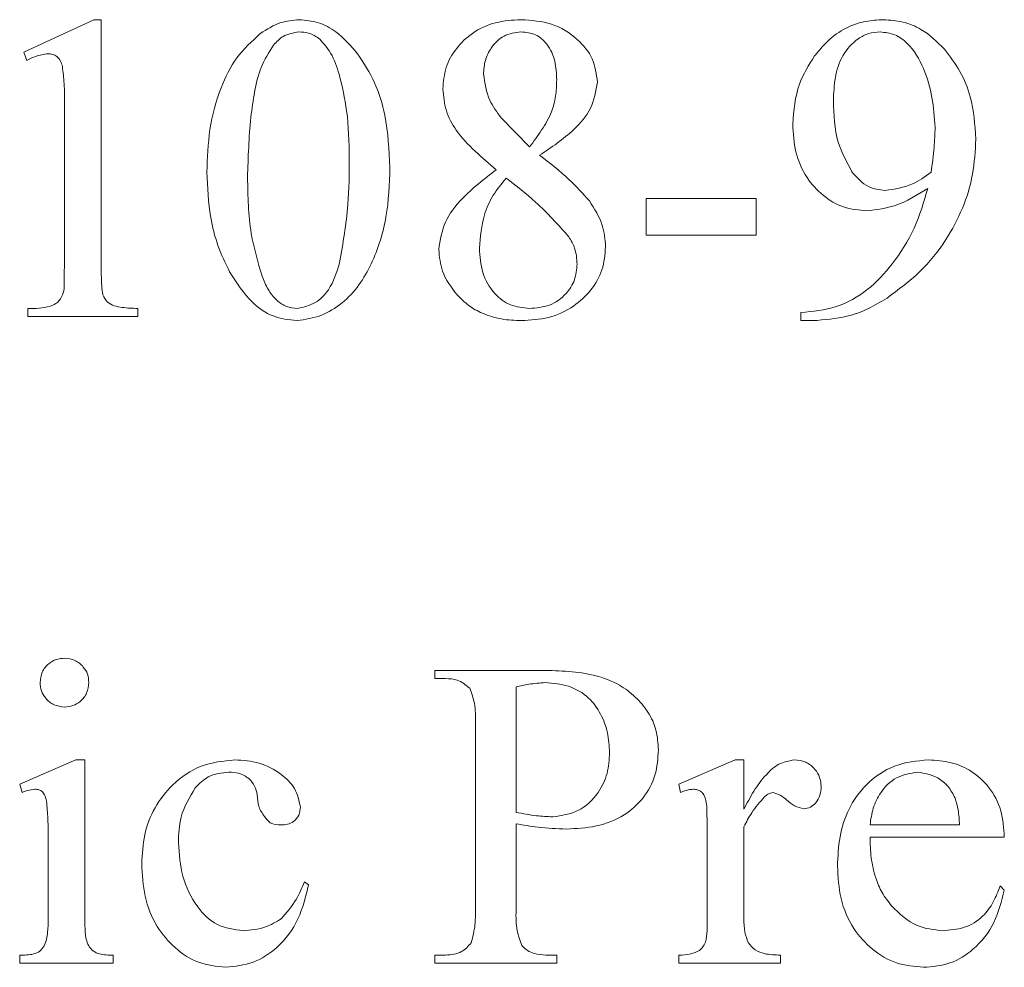
# Model space of a CAD drawing. Units: millimetres. Extents: x -377 to 593, y -534 to 771.
# Drawn here: x -235 to -228, y 219 to 226 of the extents above; entities that cross this region are included whole.
import ezdxf

# ---------------------------------------------------------------- set-up
doc = ezdxf.new("R2010")
doc.units = ezdxf.units.MM

msp = doc.modelspace()

# ---------------------------------------------------------------- linework, layer by layer
at = {"color": 7, "linetype": 'Continuous', "lineweight": 0}
for p, q in [((-235.0912, 225.3092), (-234.6134, 225.5314)), ((-234.6134, 225.5314), (-234.5635, 225.5314)), ((-234.5635, 225.5314), (-234.5635, 223.8648)), ((-235.0704, 225.2536), (-235.0912, 225.3092)), ((-234.8135, 223.8648), (-234.8135, 224.9481)), ((-231.8317, 224.8622), (-231.6377, 224.6629)), ((-230.8412, 224.0592), (-230.8412, 224.3092)), ((-230.8412, 224.3092), (-230.0913, 224.3092)), ((-230.0913, 224.3092), (-230.0913, 224.0592)), ((-230.0913, 224.0592), (-230.8412, 224.0592)), ((-235.0635, 223.5036), (-235.0635, 223.5592)), ((-234.3135, 223.5592), (-234.3135, 223.5036)), ((-229.7857, 223.4759), (-229.7857, 223.5314)), ((-234.3135, 223.5036), (-235.0635, 223.5036)), ((-229.7037, 223.4759), (-229.7857, 223.4759)), ((-232.2857, 221.0314), (-232.2857, 221.087)), ((-232.2857, 221.087), (-231.5505, 221.087)), ((-232.2128, 221.0314), (-232.2857, 221.0314)), ((-231.7301, 220.9746), (-231.7301, 220.1174)), ((-232.0079, 219.4481), (-232.0079, 220.7259)), ((-235.119, 220.3092), (-234.7358, 220.4759)), ((-234.7358, 220.4759), (-234.6746, 220.4759)), ((-234.6746, 220.4759), (-234.6746, 219.3925)), ((-230.619, 220.3092), (-230.2332, 220.4759)), ((-230.2332, 220.4759), (-230.1746, 220.4759)), ((-230.1746, 220.4759), (-230.1746, 220.1395)), ((-235.1012, 220.2536), (-235.119, 220.3092)), ((-230.6064, 220.2536), (-230.619, 220.3092)), ((-231.7301, 220.0397), (-231.7301, 219.4481)), ((-230.1746, 220.0197), (-230.1746, 219.3925)), ((-229.3135, 220.0314), (-228.7024, 220.0314)), ((-234.9246, 219.3925), (-234.9246, 219.9203)), ((-230.4246, 219.3925), (-230.4246, 219.9203)), ((-228.3968, 219.9481), (-229.3135, 219.9481)), ((-233.1746, 219.6425), (-233.1468, 219.6226)), ((-228.4246, 219.6148), (-228.3968, 219.587)), ((-235.119, 219.087), (-235.119, 219.1425)), ((-234.4801, 219.087), (-235.119, 219.087)), ((-234.4801, 219.1425), (-234.4801, 219.087)), ((-232.2857, 219.087), (-232.2857, 219.1425)), ((-232.2857, 219.1425), (-232.2128, 219.1425)), ((-231.4524, 219.087), (-232.2857, 219.087)), ((-231.5266, 219.1425), (-231.4524, 219.1425)), ((-231.4524, 219.1425), (-231.4524, 219.087)), ((-230.619, 219.087), (-230.619, 219.1425)), ((-229.9246, 219.087), (-230.619, 219.087)), ((-229.9246, 219.1425), (-229.9246, 219.087))]:
    msp.add_line(p, q, dxfattribs=at)
for points, knots in [([(-233.4762, 225.4364), (-233.4308, 225.4659), (-233.3497, 225.5187), (-233.2537, 225.5275), (-233.2115, 225.5314)], [0, 0, 0, 0, 0.559937, 1, 1, 1, 1]), ([(-233.2115, 225.5314), (-233.1667, 225.5272), (-233.0772, 225.5188), (-232.9337, 225.4399), (-232.8583, 225.3526), (-232.8122, 225.2992)], [0, 0, 0, 0, 0.279864, 0.56, 1, 1, 1, 1]), ([(-232.2301, 225.0588), (-232.2259, 225.1085), (-232.2173, 225.208), (-232.1408, 225.3399), (-232.0266, 225.4498), (-231.8715, 225.5213), (-231.7544, 225.5281), (-231.6958, 225.5314)], [0, 0, 0, 0, 0.186587, 0.373184, 0.559965, 0.779709, 1, 1, 1, 1]), ([(-231.6958, 225.5314), (-231.6254, 225.5267), (-231.4848, 225.5172), (-231.3147, 225.4122), (-231.1968, 225.2696), (-231.182, 225.1594), (-231.1746, 225.1043)], [0, 0, 0, 0, 0.280593, 0.560161, 0.780452, 1, 1, 1, 1]), ([(-229.6919, 225.2836), (-229.6593, 225.3237), (-229.5941, 225.404), (-229.4714, 225.4829), (-229.3444, 225.525), (-229.2633, 225.5293), (-229.2228, 225.5314)], [0, 0, 0, 0, 0.28003, 0.559806, 0.77986, 1, 1, 1, 1]), ([(-229.2228, 225.5314), (-229.1781, 225.5284), (-229.0887, 225.5222), (-228.9377, 225.4611), (-228.8552, 225.38), (-228.8048, 225.3305)], [0, 0, 0, 0, 0.280332, 0.5605626, 1, 1, 1, 1]), ([(-233.8413, 224.4889), (-233.8378, 224.5872), (-233.8309, 224.7837), (-233.7593, 225.049), (-233.6475, 225.2792), (-233.5333, 225.384), (-233.4762, 225.4364)], [0, 0, 0, 0, 0.280379, 0.560449, 0.780524, 1, 1, 1, 1]), ([(-233.2128, 225.4481), (-233.2507, 225.4417), (-233.3188, 225.4301), (-233.3654, 225.38), (-233.386, 225.3578)], [0, 0, 0, 0, 0.5579696, 1, 1, 1, 1]), ([(-233.0708, 225.3995), (-233.0951, 225.4154), (-233.1385, 225.4439), (-233.19, 225.4468), (-233.2128, 225.4481)], [0, 0, 0, 0, 0.559166, 1, 1, 1, 1]), ([(-232.9376, 225.1586), (-232.9537, 225.2087), (-232.9825, 225.298), (-233.0439, 225.3685), (-233.0708, 225.3995)], [0, 0, 0, 0, 0.560785, 1, 1, 1, 1]), ([(-231.6967, 225.4481), (-231.7372, 225.4429), (-231.8182, 225.4324), (-231.8993, 225.3475), (-231.9455, 225.2544), (-231.9501, 225.1911), (-231.9524, 225.1595)], [0, 0, 0, 0, 0.279078, 0.558577, 0.779289, 1, 1, 1, 1]), ([(-231.4524, 225.12), (-231.4545, 225.163), (-231.4586, 225.249), (-231.5074, 225.3613), (-231.5944, 225.4378), (-231.6626, 225.4447), (-231.6967, 225.4481)], [0, 0, 0, 0, 0.280835, 0.560608, 0.78011, 1, 1, 1, 1]), ([(-229.2453, 225.4481), (-229.2717, 225.4458), (-229.3245, 225.4413), (-229.4189, 225.3911), (-229.5088, 225.2899), (-229.5574, 225.1367), (-229.5614, 225.0315), (-229.5635, 224.9789)], [0, 0, 0, 0, 0.125057, 0.250155, 0.499345, 0.749321, 1, 1, 1, 1]), ([(-228.869, 224.7957), (-228.8739, 224.8643), (-228.8837, 225.0015), (-228.9401, 225.2006), (-229.0279, 225.352), (-229.1419, 225.4359), (-229.2109, 225.444), (-229.2453, 225.4481)], [0, 0, 0, 0, 0.250503, 0.501058, 0.750253, 0.875209, 1, 1, 1, 1]), ([(-233.386, 225.3578), (-233.4171, 225.3085), (-233.4796, 225.2097), (-233.5177, 225.0374), (-233.553, 224.787), (-233.5592, 224.5914), (-233.5635, 224.4542)], [0, 0, 0, 0, 0.18605, 0.372738, 0.559629, 1, 1, 1, 1]), ([(-228.8048, 225.3305), (-228.7674, 225.2809), (-228.6925, 225.1818), (-228.6087, 224.9736), (-228.5979, 224.8139), (-228.5912, 224.7163)], [0, 0, 0, 0, 0.280159, 0.560329, 1, 1, 1, 1]), ([(-234.9259, 225.2992), (-234.9541, 225.2945), (-235.0044, 225.2861), (-235.0502, 225.2636), (-235.0704, 225.2536)], [0, 0, 0, 0, 0.5591477, 1, 1, 1, 1]), ([(-234.8274, 225.2107), (-234.831, 225.2237), (-234.8383, 225.2497), (-234.8627, 225.2797), (-234.894, 225.2965), (-234.9152, 225.2983), (-234.9259, 225.2992)], [0, 0, 0, 0, 0.280002, 0.559025, 0.779302, 1, 1, 1, 1]), ([(-232.8122, 225.2992), (-232.7701, 225.2346), (-232.6859, 225.1052), (-232.6069, 224.8385), (-232.5972, 224.6406), (-232.5912, 224.5197)], [0, 0, 0, 0, 0.2798817, 0.5599785, 1, 1, 1, 1]), ([(-229.8413, 224.8183), (-229.8338, 224.9121), (-229.8204, 225.0796), (-229.7312, 225.2212), (-229.6919, 225.2836)], [0, 0, 0, 0, 0.55959, 1, 1, 1, 1]), ([(-234.8135, 224.9481), (-234.8131, 224.9973), (-234.8125, 225.0851), (-234.8228, 225.1723), (-234.8274, 225.2107)], [0, 0, 0, 0, 0.560269, 1, 1, 1, 1]), ([(-232.869, 224.587), (-232.8707, 224.6951), (-232.8737, 224.8882), (-232.9181, 225.076), (-232.9376, 225.1586)], [0, 0, 0, 0, 0.560108, 1, 1, 1, 1]), ([(-231.9524, 225.1595), (-231.9436, 225.0982), (-231.9279, 224.9886), (-231.8612, 224.9009), (-231.8317, 224.8622)], [0, 0, 0, 0, 0.558625, 1, 1, 1, 1]), ([(-231.6377, 224.6629), (-231.6097, 224.7008), (-231.5538, 224.7764), (-231.4872, 224.8905), (-231.4568, 225.009), (-231.4539, 225.083), (-231.4524, 225.12)], [0, 0, 0, 0, 0.280235, 0.560092, 0.779937, 1, 1, 1, 1]), ([(-231.1746, 225.1043), (-231.1851, 225.0427), (-231.2063, 224.9192), (-231.3572, 224.7482), (-231.4887, 224.6598), (-231.5691, 224.6056)], [0, 0, 0, 0, 0.278745, 0.558595, 1, 1, 1, 1]), ([(-231.866, 224.5058), (-231.9144, 224.5477), (-232.0113, 224.6314), (-232.136, 224.7596), (-232.216, 224.9077), (-232.2254, 225.0084), (-232.2301, 225.0588)], [0, 0, 0, 0, 0.28047, 0.560699, 0.780353, 1, 1, 1, 1]), ([(-229.5635, 224.9789), (-229.5604, 224.882), (-229.5549, 224.7093), (-229.4728, 224.558), (-229.4367, 224.4915)], [0, 0, 0, 0, 0.560617, 1, 1, 1, 1]), ([(-229.3343, 224.2259), (-229.3887, 224.2307), (-229.4976, 224.2403), (-229.6399, 224.3276), (-229.7568, 224.4553), (-229.8307, 224.6265), (-229.8377, 224.7543), (-229.8413, 224.8183)], [0, 0, 0, 0, 0.186545, 0.373067, 0.559813, 0.779688, 1, 1, 1, 1]), ([(-228.8968, 224.4889), (-228.8888, 224.5459), (-228.8745, 224.6478), (-228.8707, 224.7505), (-228.869, 224.7957)], [0, 0, 0, 0, 0.560039, 1, 1, 1, 1]), ([(-228.5912, 224.7163), (-228.5955, 224.6356), (-228.604, 224.4742), (-228.6761, 224.2408), (-228.7963, 224.0138), (-228.9669, 223.7998), (-229.1204, 223.6868), (-229.1972, 223.6304)], [0, 0, 0, 0, 0.1867009, 0.3733548, 0.5600618, 0.77999, 1, 1, 1, 1]), ([(-231.5691, 224.6056), (-231.5006, 224.5529), (-231.3783, 224.4586), (-231.2751, 224.344), (-231.2297, 224.2936)], [0, 0, 0, 0, 0.560334, 1, 1, 1, 1]), ([(-232.935, 223.8708), (-232.9118, 224.0035), (-232.8704, 224.2406), (-232.8694, 224.4811), (-232.869, 224.587)], [0, 0, 0, 0, 0.559696, 1, 1, 1, 1]), ([(-233.6859, 223.8101), (-233.7145, 223.8693), (-233.7717, 223.9877), (-233.8291, 224.2168), (-233.8366, 224.3857), (-233.8413, 224.4889)], [0, 0, 0, 0, 0.279994, 0.560103, 1, 1, 1, 1]), ([(-232.5912, 224.5197), (-232.5953, 224.4075), (-232.6034, 224.1832), (-232.6879, 223.9123), (-232.7977, 223.7159), (-232.9134, 223.5927), (-233.0582, 223.5006), (-233.1697, 223.4841), (-233.2254, 223.4759)], [0, 0, 0, 0, 0.250378, 0.500294, 0.62549, 0.750474, 0.875477, 1, 1, 1, 1]), ([(-232.2579, 223.9611), (-232.2479, 224.0259), (-232.2277, 224.1558), (-232.0788, 224.3424), (-231.9467, 224.4438), (-231.866, 224.5058)], [0, 0, 0, 0, 0.278926, 0.558964, 1, 1, 1, 1]), ([(-229.4367, 224.4915), (-229.4025, 224.452), (-229.3414, 224.3814), (-229.2497, 224.3698), (-229.2093, 224.3648)], [0, 0, 0, 0, 0.559881, 1, 1, 1, 1]), ([(-229.2093, 224.3648), (-229.1454, 224.3744), (-229.0311, 224.3917), (-228.9379, 224.4592), (-228.8968, 224.4889)], [0, 0, 0, 0, 0.5594777, 1, 1, 1, 1]), ([(-233.5635, 224.4542), (-233.5611, 224.3256), (-233.557, 224.0961), (-233.4928, 223.876), (-233.4645, 223.7793)], [0, 0, 0, 0, 0.560215, 1, 1, 1, 1]), ([(-231.7978, 224.4498), (-231.8289, 224.4118), (-231.891, 224.3359), (-231.9642, 224.1741), (-231.9741, 224.0478), (-231.9801, 223.9707)], [0, 0, 0, 0, 0.280358, 0.560538, 1, 1, 1, 1]), ([(-231.3699, 224.0488), (-231.4432, 224.1307), (-231.5741, 224.277), (-231.7294, 224.397), (-231.7978, 224.4498)], [0, 0, 0, 0, 0.559475, 1, 1, 1, 1]), ([(-229.7857, 223.5314), (-229.7043, 223.5396), (-229.5417, 223.5559), (-229.323, 223.6783), (-229.1486, 223.8703), (-228.9992, 224.1022), (-228.946, 224.2871), (-228.9194, 224.3795)], [0, 0, 0, 0, 0.18652, 0.372812, 0.559601, 0.779782, 1, 1, 1, 1]), ([(-228.9194, 224.3795), (-228.9911, 224.3343), (-229.1191, 224.2536), (-229.2686, 224.2343), (-229.3343, 224.2259)], [0, 0, 0, 0, 0.560596, 1, 1, 1, 1]), ([(-231.2297, 224.2936), (-231.1949, 224.2398), (-231.1329, 224.1437), (-231.1233, 224.0302), (-231.119, 223.9802)], [0, 0, 0, 0, 0.5598144, 1, 1, 1, 1]), ([(-231.3135, 223.8617), (-231.3162, 223.8992), (-231.3209, 223.966), (-231.3549, 224.0235), (-231.3699, 224.0488)], [0, 0, 0, 0, 0.559715, 1, 1, 1, 1]), ([(-232.1325, 223.6521), (-232.1718, 223.7037), (-232.2421, 223.7959), (-232.2531, 223.9106), (-232.2579, 223.9611)], [0, 0, 0, 0, 0.559745, 1, 1, 1, 1]), ([(-231.9801, 223.9707), (-231.9765, 223.9144), (-231.9691, 223.8022), (-231.8901, 223.6625), (-231.7712, 223.5728), (-231.6828, 223.5637), (-231.6386, 223.5592)], [0, 0, 0, 0, 0.280688, 0.560156, 0.780056, 1, 1, 1, 1]), ([(-231.119, 223.9802), (-231.1236, 223.9268), (-231.1326, 223.8201), (-231.2158, 223.6792), (-231.3396, 223.563), (-231.5059, 223.4869), (-231.6313, 223.4796), (-231.6941, 223.4759)], [0, 0, 0, 0, 0.186629, 0.373189, 0.559971, 0.779751, 1, 1, 1, 1]), ([(-235.0635, 223.5592), (-235.0121, 223.5589), (-234.9406, 223.5584), (-234.8557, 223.5976), (-234.8113, 223.6685), (-234.8159, 223.7627), (-234.8142, 223.8335), (-234.8135, 223.8648)], [0, 0, 0, 0, 0.314117, 0.436683, 0.558919, 0.805757, 1, 1, 1, 1]), ([(-234.5635, 223.8648), (-234.5625, 223.8141), (-234.5611, 223.7436), (-234.5555, 223.6524), (-234.5138, 223.5845), (-234.4185, 223.5624), (-234.3486, 223.5603), (-234.3135, 223.5592)], [0, 0, 0, 0, 0.315135, 0.438836, 0.561082, 0.778936, 1, 1, 1, 1]), ([(-233.2215, 223.5592), (-233.18, 223.569), (-233.0968, 223.5885), (-232.9865, 223.7018), (-232.9545, 223.8067), (-232.935, 223.8708)], [0, 0, 0, 0, 0.278419, 0.558741, 1, 1, 1, 1]), ([(-231.6386, 223.5592), (-231.5918, 223.5629), (-231.4985, 223.5704), (-231.3896, 223.649), (-231.3237, 223.7518), (-231.3169, 223.8251), (-231.3135, 223.8617)], [0, 0, 0, 0, 0.280162, 0.559204, 0.779544, 1, 1, 1, 1]), ([(-233.2254, 223.4759), (-233.2813, 223.4822), (-233.3934, 223.4948), (-233.5619, 223.614), (-233.6388, 223.7357), (-233.6859, 223.8101)], [0, 0, 0, 0, 0.279712, 0.559749, 1, 1, 1, 1]), ([(-233.4645, 223.7793), (-233.4519, 223.749), (-233.4268, 223.6885), (-233.3711, 223.615), (-233.2989, 223.5671), (-233.2473, 223.5618), (-233.2215, 223.5592)], [0, 0, 0, 0, 0.280604, 0.560613, 0.780291, 1, 1, 1, 1]), ([(-231.6941, 223.4759), (-231.7397, 223.4777), (-231.8308, 223.4813), (-231.9529, 223.5194), (-232.0565, 223.5759), (-232.1072, 223.6267), (-232.1325, 223.6521)], [0, 0, 0, 0, 0.280093, 0.559938, 0.779961, 1, 1, 1, 1]), ([(-229.1972, 223.6304), (-229.2401, 223.6045), (-229.326, 223.5527), (-229.4958, 223.4907), (-229.6248, 223.4815), (-229.7037, 223.4759)], [0, 0, 0, 0, 0.280246, 0.560418, 1, 1, 1, 1]), ([(-234.9801, 221.0045), (-234.9773, 221.0292), (-234.9715, 221.0784), (-234.9258, 221.1327), (-234.8706, 221.1655), (-234.832, 221.1687), (-234.8126, 221.1703)], [0, 0, 0, 0, 0.279691, 0.559233, 0.779529, 1, 1, 1, 1]), ([(-234.8126, 221.1703), (-234.7881, 221.1675), (-234.7392, 221.1618), (-234.6853, 221.1164), (-234.6518, 221.0622), (-234.6485, 221.0237), (-234.6468, 221.0045)], [0, 0, 0, 0, 0.279604, 0.559413, 0.779648, 1, 1, 1, 1]), ([(-232.0465, 220.965), (-232.0737, 220.9874), (-232.1224, 221.0276), (-232.1851, 221.0303), (-232.2128, 221.0314)], [0, 0, 0, 0, 0.557602, 1, 1, 1, 1]), ([(-231.5505, 221.087), (-231.4903, 221.0857), (-231.3701, 221.0831), (-231.1909, 221.0586), (-231.0336, 221.0004), (-230.9133, 220.9085), (-230.8243, 220.8056), (-230.7672, 220.6799), (-230.761, 220.5896), (-230.7579, 220.5444)], [0, 0, 0, 0, 0.166934, 0.333758, 0.50027, 0.625313, 0.750336, 0.875113, 1, 1, 1, 1]), ([(-234.8126, 220.837), (-234.8373, 220.8399), (-234.8868, 220.8457), (-234.941, 220.8916), (-234.9753, 220.9462), (-234.9785, 220.9851), (-234.9801, 221.0045)], [0, 0, 0, 0, 0.279396, 0.559122, 0.779592, 1, 1, 1, 1]), ([(-234.6468, 221.0045), (-234.6497, 220.9799), (-234.6555, 220.9308), (-234.7004, 220.8763), (-234.7546, 220.8419), (-234.7933, 220.8386), (-234.8126, 220.837)], [0, 0, 0, 0, 0.279547, 0.559344, 0.779655, 1, 1, 1, 1]), ([(-232.0079, 220.7259), (-232.0071, 220.7721), (-232.0056, 220.8544), (-232.0341, 220.9314), (-232.0465, 220.965)], [0, 0, 0, 0, 0.5625, 1, 1, 1, 1]), ([(-231.5305, 221.0036), (-231.5682, 221.001), (-231.6355, 220.9962), (-231.7012, 220.9812), (-231.7301, 220.9746)], [0, 0, 0, 0, 0.5598, 1, 1, 1, 1]), ([(-231.0912, 220.5262), (-231.0941, 220.5717), (-231.0999, 220.6626), (-231.1484, 220.7916), (-231.233, 220.9106), (-231.3699, 220.9902), (-231.4769, 220.9992), (-231.5305, 221.0036)], [0, 0, 0, 0, 0.187047, 0.373987, 0.560549, 0.78006, 1, 1, 1, 1]), ([(-231.4801, 220.087), (-231.419, 220.0959), (-231.2964, 220.1137), (-231.1689, 220.2384), (-231.0999, 220.3816), (-231.0941, 220.478), (-231.0912, 220.5262)], [0, 0, 0, 0, 0.278905, 0.558662, 0.779129, 1, 1, 1, 1]), ([(-230.7579, 220.5444), (-230.7621, 220.4859), (-230.7704, 220.369), (-230.8554, 220.2109), (-230.9948, 220.0854), (-231.1816, 220.0135), (-231.3189, 220.0069), (-231.3877, 220.0036)], [0, 0, 0, 0, 0.186765, 0.373231, 0.55977, 0.779572, 1, 1, 1, 1]), ([(-234.2857, 219.7667), (-234.2822, 219.8329), (-234.2754, 219.9652), (-234.2036, 220.1539), (-234.073, 220.3195), (-233.8859, 220.4521), (-233.7294, 220.4679), (-233.6511, 220.4759)], [0, 0, 0, 0, 0.187114, 0.373971, 0.560756, 0.780403, 1, 1, 1, 1]), ([(-233.6511, 220.4759), (-233.5943, 220.4724), (-233.4808, 220.4653), (-233.3405, 220.389), (-233.2316, 220.2865), (-233.2121, 220.1988), (-233.2024, 220.1551)], [0, 0, 0, 0, 0.280942, 0.561107, 0.781715, 1, 1, 1, 1]), ([(-230.1746, 220.1395), (-230.1528, 220.1812), (-230.1092, 220.2646), (-230.0315, 220.3691), (-229.9415, 220.4551), (-229.8679, 220.469), (-229.8313, 220.4759)], [0, 0, 0, 0, 0.2808, 0.561399, 0.781472, 1, 1, 1, 1]), ([(-229.8313, 220.4759), (-229.8042, 220.4731), (-229.7499, 220.4676), (-229.6906, 220.4173), (-229.6529, 220.3581), (-229.6488, 220.3157), (-229.6468, 220.2944)], [0, 0, 0, 0, 0.279707, 0.559397, 0.779668, 1, 1, 1, 1]), ([(-229.5357, 219.7502), (-229.5328, 219.8171), (-229.527, 219.9507), (-229.4662, 220.145), (-229.3419, 220.3193), (-229.1517, 220.4536), (-228.9934, 220.4684), (-228.9142, 220.4759)], [0, 0, 0, 0, 0.1872186, 0.3741113, 0.5608016, 0.780314, 1, 1, 1, 1]), ([(-228.9142, 220.4759), (-228.8623, 220.4725), (-228.7588, 220.4659), (-228.6143, 220.4013), (-228.491, 220.2901), (-228.4087, 220.1314), (-228.4008, 220.0092), (-228.3968, 219.9481)], [0, 0, 0, 0, 0.186896, 0.373545, 0.560265, 0.779873, 1, 1, 1, 1]), ([(-233.6902, 220.3925), (-233.7404, 220.3871), (-233.83, 220.3773), (-233.8926, 220.3135), (-233.9202, 220.2853)], [0, 0, 0, 0, 0.559156, 1, 1, 1, 1]), ([(-233.5518, 220.347), (-233.5754, 220.3623), (-233.6178, 220.3899), (-233.668, 220.3917), (-233.6902, 220.3925)], [0, 0, 0, 0, 0.558261, 1, 1, 1, 1]), ([(-228.9893, 220.3925), (-229.0389, 220.3842), (-229.1385, 220.3675), (-229.2409, 220.2642), (-229.297, 220.1481), (-229.308, 220.0703), (-229.3135, 220.0314)], [0, 0, 0, 0, 0.278682, 0.558499, 0.779032, 1, 1, 1, 1]), ([(-228.7327, 220.215), (-228.7472, 220.2423), (-228.7761, 220.2968), (-228.8627, 220.3698), (-228.9414, 220.3839), (-228.9893, 220.3925)], [0, 0, 0, 0, 0.281147, 0.56229, 1, 1, 1, 1]), ([(-233.448, 220.0892), (-233.4631, 220.1113), (-233.4934, 220.1559), (-233.4937, 220.2313), (-233.5114, 220.2985), (-233.5383, 220.3308), (-233.5518, 220.347)], [0, 0, 0, 0, 0.277708, 0.559029, 0.77971, 1, 1, 1, 1]), ([(-229.6468, 220.2944), (-229.6482, 220.2744), (-229.6511, 220.2343), (-229.6793, 220.1854), (-229.718, 220.149), (-229.7496, 220.1447), (-229.7653, 220.1425)], [0, 0, 0, 0, 0.280436, 0.560653, 0.780732, 1, 1, 1, 1]), ([(-235.0153, 220.2758), (-235.0319, 220.2738), (-235.0616, 220.2702), (-235.0891, 220.2587), (-235.1012, 220.2536)], [0, 0, 0, 0, 0.559346, 1, 1, 1, 1]), ([(-234.9359, 220.1942), (-234.9386, 220.2056), (-234.944, 220.2284), (-234.9604, 220.2577), (-234.9873, 220.2743), (-235.006, 220.2753), (-235.0153, 220.2758)], [0, 0, 0, 0, 0.280402, 0.559106, 0.779202, 1, 1, 1, 1]), ([(-233.9202, 220.2853), (-233.9591, 220.2205), (-234.0287, 220.1044), (-234.0336, 219.9698), (-234.0357, 219.9103)], [0, 0, 0, 0, 0.558594, 1, 1, 1, 1]), ([(-230.5179, 220.2758), (-230.535, 220.274), (-230.5657, 220.2709), (-230.594, 220.2589), (-230.6064, 220.2536)], [0, 0, 0, 0, 0.558979, 1, 1, 1, 1]), ([(-230.4246, 219.9203), (-230.4252, 219.987), (-230.4261, 220.0868), (-230.429, 220.1985), (-230.4514, 220.2441), (-230.4694, 220.2623), (-230.4926, 220.2736), (-230.5095, 220.2751), (-230.5179, 220.2758)], [0, 0, 0, 0, 0.5005369, 0.7497295, 0.812252, 0.8748433, 0.9372447, 1, 1, 1, 1]), ([(-230.0344, 220.2233), (-230.065, 220.1883), (-230.1196, 220.1258), (-230.1578, 220.0521), (-230.1746, 220.0197)], [0, 0, 0, 0, 0.559483, 1, 1, 1, 1]), ([(-229.9754, 220.2536), (-229.9879, 220.2509), (-230.0103, 220.2459), (-230.027, 220.2302), (-230.0344, 220.2233)], [0, 0, 0, 0, 0.557598, 1, 1, 1, 1]), ([(-229.7653, 220.1425), (-229.7874, 220.1478), (-229.8317, 220.1582), (-229.8801, 220.1995), (-229.9245, 220.2374), (-229.9584, 220.2483), (-229.9754, 220.2536)], [0, 0, 0, 0, 0.278891, 0.559953, 0.780845, 1, 1, 1, 1]), ([(-234.9246, 219.9203), (-234.9244, 219.9716), (-234.9239, 220.063), (-234.9322, 220.1541), (-234.9359, 220.1942)], [0, 0, 0, 0, 0.560154, 1, 1, 1, 1]), ([(-233.2024, 220.1551), (-233.2043, 220.1359), (-233.2082, 220.0975), (-233.2442, 220.0542), (-233.29, 220.034), (-233.3201, 220.0323), (-233.3352, 220.0314)], [0, 0, 0, 0, 0.27959, 0.559022, 0.779261, 1, 1, 1, 1]), ([(-228.7024, 220.0314), (-228.7043, 220.0664), (-228.7078, 220.1287), (-228.7251, 220.1887), (-228.7327, 220.215)], [0, 0, 0, 0, 0.560353, 1, 1, 1, 1]), ([(-233.3352, 220.0314), (-233.3614, 220.033), (-233.4082, 220.0359), (-233.4359, 220.0729), (-233.448, 220.0892)], [0, 0, 0, 0, 0.560864, 1, 1, 1, 1]), ([(-231.7301, 220.1174), (-231.6838, 220.1087), (-231.6011, 220.0932), (-231.5171, 220.0889), (-231.4801, 220.087)], [0, 0, 0, 0, 0.560092, 1, 1, 1, 1]), ([(-231.3877, 220.0036), (-231.452, 220.0064), (-231.567, 220.0114), (-231.6803, 220.031), (-231.7301, 220.0397)], [0, 0, 0, 0, 0.559908, 1, 1, 1, 1]), ([(-234.0357, 219.9103), (-234.0298, 219.8328), (-234.0181, 219.6777), (-233.924, 219.4809), (-233.7782, 219.3325), (-233.6553, 219.317), (-233.5939, 219.3092)], [0, 0, 0, 0, 0.280771, 0.561254, 0.780798, 1, 1, 1, 1]), ([(-229.3135, 219.9481), (-229.3121, 219.9012), (-229.3094, 219.8075), (-229.281, 219.6794), (-229.2346, 219.5672), (-229.1897, 219.5086), (-229.1672, 219.4793)], [0, 0, 0, 0, 0.280078, 0.560079, 0.780103, 1, 1, 1, 1]), ([(-233.7132, 219.0592), (-233.7766, 219.0658), (-233.9033, 219.0789), (-234.0646, 219.1882), (-234.1953, 219.3416), (-234.2747, 219.5433), (-234.282, 219.6922), (-234.2857, 219.7667)], [0, 0, 0, 0, 0.186358, 0.37287, 0.559597, 0.77956, 1, 1, 1, 1]), ([(-228.948, 219.0592), (-229.0113, 219.065), (-229.1379, 219.0766), (-229.304, 219.1774), (-229.4391, 219.3272), (-229.5238, 219.5269), (-229.5317, 219.6757), (-229.5357, 219.7502)], [0, 0, 0, 0, 0.186544, 0.373033, 0.559785, 0.779636, 1, 1, 1, 1]), ([(-233.1468, 219.6226), (-233.166, 219.5431), (-233.2042, 219.3844), (-233.3418, 219.1978), (-233.5213, 219.0805), (-233.6493, 219.0663), (-233.7132, 219.0592)], [0, 0, 0, 0, 0.2806551, 0.5601092, 0.7802167, 1, 1, 1, 1]), ([(-233.333, 219.3908), (-233.2963, 219.4332), (-233.2305, 219.5092), (-233.1917, 219.6017), (-233.1746, 219.6425)], [0, 0, 0, 0, 0.558667, 1, 1, 1, 1]), ([(-228.3968, 219.587), (-228.4156, 219.5111), (-228.4531, 219.3593), (-228.5901, 219.1846), (-228.7636, 219.0749), (-228.8865, 219.0644), (-228.948, 219.0592)], [0, 0, 0, 0, 0.279978, 0.560048, 0.779911, 1, 1, 1, 1]), ([(-228.8204, 219.3092), (-228.7698, 219.3131), (-228.6688, 219.3208), (-228.5425, 219.3955), (-228.469, 219.5044), (-228.4394, 219.5779), (-228.4246, 219.6148)], [0, 0, 0, 0, 0.280209, 0.558957, 0.779239, 1, 1, 1, 1]), ([(-232.0366, 219.2267), (-232.0259, 219.2673), (-232.0069, 219.34), (-232.0076, 219.415), (-232.0079, 219.4481)], [0, 0, 0, 0, 0.558341, 1, 1, 1, 1]), ([(-231.7301, 219.4481), (-231.731, 219.4017), (-231.7326, 219.3193), (-231.7031, 219.2425), (-231.6902, 219.2089)], [0, 0, 0, 0, 0.56257, 1, 1, 1, 1]), ([(-229.1672, 219.4793), (-229.1124, 219.426), (-229.0144, 219.3307), (-228.8797, 219.3158), (-228.8204, 219.3092)], [0, 0, 0, 0, 0.559784, 1, 1, 1, 1]), ([(-235.119, 219.1425), (-235.0872, 219.1424), (-235.0396, 219.1423), (-234.9794, 219.1669), (-234.9394, 219.2184), (-234.9259, 219.2983), (-234.925, 219.3611), (-234.9246, 219.3925)], [0, 0, 0, 0, 0.250553, 0.374962, 0.499909, 0.74907, 1, 1, 1, 1]), ([(-234.6746, 219.3925), (-234.6742, 219.3611), (-234.6735, 219.2986), (-234.6611, 219.2178), (-234.6192, 219.1681), (-234.5598, 219.1425), (-234.512, 219.1425), (-234.4801, 219.1425)], [0, 0, 0, 0, 0.250991, 0.499885, 0.624831, 0.749391, 1, 1, 1, 1]), ([(-233.5939, 219.3092), (-233.5415, 219.3134), (-233.448, 219.3209), (-233.3682, 219.3694), (-233.333, 219.3908)], [0, 0, 0, 0, 0.559626, 1, 1, 1, 1]), ([(-230.4315, 219.2497), (-230.4289, 219.2763), (-230.4243, 219.3238), (-230.4245, 219.3715), (-230.4246, 219.3925)], [0, 0, 0, 0, 0.5597057, 1, 1, 1, 1]), ([(-230.1746, 219.3925), (-230.1742, 219.3609), (-230.1735, 219.3044), (-230.1537, 219.2517), (-230.1451, 219.2285)], [0, 0, 0, 0, 0.5605362, 1, 1, 1, 1]), ([(-232.2128, 219.1425), (-232.1732, 219.1455), (-232.1026, 219.1508), (-232.0567, 219.2035), (-232.0366, 219.2267)], [0, 0, 0, 0, 0.560527, 1, 1, 1, 1]), ([(-230.4784, 219.1751), (-230.466, 219.1868), (-230.4439, 219.2078), (-230.4353, 219.2369), (-230.4315, 219.2497)], [0, 0, 0, 0, 0.558583, 1, 1, 1, 1]), ([(-230.1451, 219.2285), (-230.1304, 219.2103), (-230.1009, 219.174), (-230.0203, 219.1453), (-229.9609, 219.1436), (-229.9246, 219.1425)], [0, 0, 0, 0, 0.278565, 0.558601, 1, 1, 1, 1]), ([(-231.6902, 219.2089), (-231.6783, 219.1966), (-231.6545, 219.1719), (-231.5973, 219.1472), (-231.5534, 219.1443), (-231.5266, 219.1425)], [0, 0, 0, 0, 0.279839, 0.560452, 1, 1, 1, 1]), ([(-230.619, 219.1425), (-230.5913, 219.143), (-230.542, 219.1439), (-230.4978, 219.1656), (-230.4784, 219.1751)], [0, 0, 0, 0, 0.560917, 1, 1, 1, 1])]:
    msp.add_open_spline(points, degree=3, knots=knots, dxfattribs=at)

doc.saveas('drawing.dxf')
